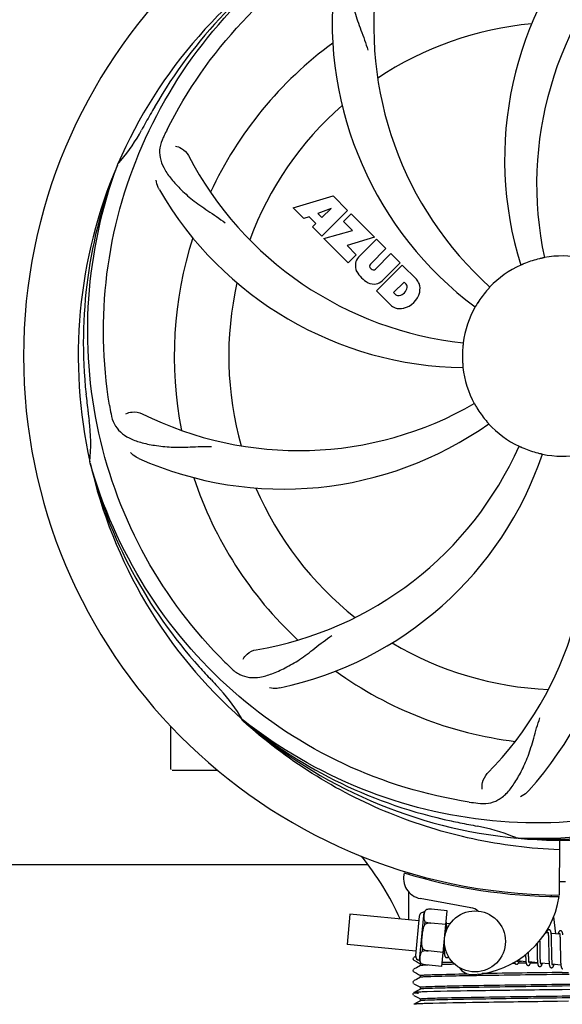
# Model space of a CAD drawing. Units: millimetres. Extents: x 17687 to 24419, y 2673 to 7538.
# Drawn here: x 21876 to 21982, y 4139 to 4333 of the extents above; entities that cross this region are included whole.
import ezdxf

# ---------------------------------------------------------------- set-up
doc = ezdxf.new("R2010")
doc.units = ezdxf.units.MM
doc.layers.add('COTAS', color=7, linetype='Continuous')
doc.styles.add('ARIAL', font='arial.ttf')
doc.dimstyles.new('Diseño_PlanosFabricacion', dxfattribs={"dimtxt": 40, "dimasz": 45, "dimexe": 10, "dimexo": 10, "dimgap": 10, "dimtad": 1, "dimtih": 1, "dimtoh": 1, "dimdec": 0, "dimzin": 1, "dimdsep": 46, "dimtxsty": 'ARIAL', "dimcen": 15, "dimadec": 0, "dimazin": 0, "dimtp": 0.05, "dimtm": 0.05, "dimtfac": 1, "dimtdec": 0, "dimtofl": 0, "dimtmove": 0, "dimatfit": 3, "dimfxl": 0, "dimtolj": 1, "dimarcsym": 0})

# ---------------------------------------------------------------- blocks, each defined once
blk = doc.blocks.new('*D4')
at = {"layer": 'COTAS', "color": 0, "lineweight": -2}
for p, q in [((21333.88, 4932.13), (22443.94, 4932.13)), ((22433.94, 4887.13), (22433.94, 4526.43)), ((22433.94, 4132.43), (22433.94, 4465.59)), ((19041.33, 4087.43), (22443.94, 4087.43))]:
    blk.add_line(p, q, dxfattribs=at)
at = {"layer": 'COTAS', "color": 0}
for points in [[(22426.44, 4887.13), (22441.44, 4887.13), (22433.94, 4932.13)], [(22426.44, 4132.43), (22441.44, 4132.43), (22433.94, 4087.43)]]:
    blk.add_solid(points, dxfattribs=at)
at = {"layer": 'Defpoints', "color": 0}
for p in [(21323.88, 4932.13), (19031.33, 4087.43), (22433.94, 4087.43)]:
    blk.add_point(p, dxfattribs=at)
at = {"layer": 'COTAS', "color": 0, "insert": (22433.94, 4496.01), "char_height": 40, "attachment_point": 5, "style": 'ARIAL'}
blk.add_mtext('\\A1;845 mm', dxfattribs=at)
blk = doc.blocks.new('*D5')
at = {"layer": 'COTAS', "color": 0, "lineweight": -2}
for p, q in [((22192.38, 4474.13), (22192.38, 3975.67)), ((18702.38, 4122.63), (18702.38, 3975.67)), ((18747.38, 3985.67), (22147.38, 3985.67))]:
    blk.add_line(p, q, dxfattribs=at)
at = {"layer": 'COTAS', "color": 0}
for points in [[(18747.38, 3993.17), (18747.38, 3978.17), (18702.38, 3985.67)], [(22147.38, 3993.17), (22147.38, 3978.17), (22192.38, 3985.67)]]:
    blk.add_solid(points, dxfattribs=at)
at = {"layer": 'Defpoints', "color": 0}
for p in [(22192.38, 4484.13), (18702.38, 4132.63), (22192.38, 3985.67)]:
    blk.add_point(p, dxfattribs=at)
at = {"layer": 'COTAS', "color": 0, "insert": (20277.88, 4016.11), "char_height": 40, "attachment_point": 5, "style": 'ARIAL'}
blk.add_mtext('\\A1;3490 mm', dxfattribs=at)

msp = doc.modelspace()

# ---------------------------------------------------------------- linework, layer by layer
for p, q in [((21894.86, 4304.2), (21894.95, 4304.42)), ((21929.45, 4295.81), (21937.27, 4298.17)), ((21937.27, 4298.17), (21940.15, 4295.28)), ((21931.56, 4293.7), (21929.45, 4295.81)), ((21936.9, 4295.67), (21934.27, 4294.67)), ((21940.15, 4295.28), (21935.06, 4290.19)), ((21935.09, 4293.86), (21936.9, 4295.67)), ((21932.56, 4294.01), (21931.56, 4293.7)), ((21933.87, 4292.7), (21932.56, 4294.01)), ((21934.27, 4294.67), (21935.09, 4293.86)), ((21939.35, 4293.06), (21940.86, 4294.57)), ((21940.86, 4294.57), (21945.4, 4290.04)), ((21933.22, 4292.04), (21933.87, 4292.7)), ((21935.06, 4290.19), (21933.22, 4292.04)), ((21935.49, 4289.77), (21941.08, 4291.33)), ((21941.08, 4291.33), (21939.35, 4293.06)), ((21940.27, 4284.98), (21935.49, 4289.77)), ((21945.4, 4290.04), (21940.02, 4288.36)), ((21942.28, 4286.06), (21945.82, 4289.61)), ((21945.82, 4289.61), (21947.67, 4287.77)), ((21940.02, 4288.36), (21941.83, 4286.54)), ((21947.67, 4287.77), (21944.62, 4284.72)), ((21941.83, 4286.54), (21940.27, 4284.98)), ((21945.61, 4283.73), (21948.66, 4286.78)), ((21948.66, 4286.78), (21950.48, 4284.96)), ((21944.64, 4283.89), (21944.78, 4283.75)), ((21945.81, 4279.44), (21950.9, 4284.53)), ((21950.48, 4284.96), (21946.93, 4281.41)), ((21950.9, 4284.53), (21953.66, 4281.77)), ((21951.24, 4281.18), (21949.19, 4279.12)), ((21951.69, 4280.74), (21951.24, 4281.18)), ((21948.57, 4276.68), (21945.81, 4279.44)), ((21949.19, 4279.12), (21949.63, 4278.68)), ((21889.49, 4245.58), (21889.43, 4245.81)), ((21919.52, 4194.91), (21919.32, 4195.09)), ((21919.6, 4195.01), (21919.41, 4195.16)), ((21905.38, 4185.38), (21905.38, 4193.81)), ((21910.38, 4185.13), (21905.63, 4185.13)), ((21914.62, 4185.13), (21910.38, 4185.13)), ((21973.69, 4171.79), (21973.45, 4171.8)), ((21981.83, 4171.42), (21981.76, 4160.63)), ((21850.43, 4166.63), (21943.99, 4166.63)), ((21952.17, 4164.97), (21952.17, 4165.05)), ((21964.35, 4158.13), (21954.42, 4159.94)), ((21980.17, 4160.67), (21980.21, 4160.36)), ((21955.64, 4157.77), (21955.64, 4157.77)), ((21955.64, 4157.77), (21955.64, 4157.77)), ((21959.74, 4157.54), (21956.62, 4157.84)), ((21940.59, 4156.88), (21940.02, 4150.91)), ((21954.15, 4155.57), (21940.59, 4156.88)), ((21954.24, 4156.44), (21953.5, 4148.73)), ((21954.28, 4147.77), (21955.19, 4157.23)), ((21958.69, 4146.6), (21959.74, 4157.54)), ((21980.67, 4156.34), (21981.05, 4152.98)), ((21955.36, 4154.85), (21955.41, 4155.38)), ((21959.48, 4154.81), (21956.49, 4155.1)), ((21956.49, 4155.09), (21956.49, 4155.1)), ((21960.31, 4154.98), (21959.59, 4155.05)), ((21959.64, 4154.29), (21959.63, 4154.46)), ((21959.65, 4154.11), (21959.64, 4154.29)), ((21979.59, 4153.12), (21979.02, 4153.18)), ((21979.64, 4152.5), (21979.65, 4152.36)), ((21979.65, 4152.36), (21979.66, 4152.2)), ((21979.66, 4152.2), (21979.66, 4152.03)), ((21979.66, 4152.03), (21979.67, 4151.85)), ((21979.67, 4151.85), (21979.67, 4151.66)), ((21981.88, 4152.9), (21980.19, 4153.07)), ((21980.25, 4152.31), (21980.24, 4152.48)), ((21980.25, 4152.13), (21980.25, 4152.31)), ((21980.26, 4151.94), (21980.25, 4152.13)), ((21980.27, 4151.74), (21980.26, 4151.94)), ((21981.93, 4152.35), (21981.94, 4152.22)), ((21981.94, 4152.22), (21981.94, 4152.08)), ((21981.94, 4152.08), (21981.95, 4151.94)), ((21981.95, 4151.94), (21981.95, 4151.78)), ((21953.58, 4149.6), (21940.02, 4150.91)), ((21954.85, 4149.55), (21954.9, 4150.08)), ((21959.11, 4150.95), (21959.11, 4150.76)), ((21959.11, 4150.76), (21959.12, 4150.4)), ((21959.12, 4150.4), (21959.13, 4150.18)), ((21959.13, 4150.18), (21959.13, 4149.96)), ((21959.13, 4149.96), (21959.14, 4149.76)), ((21977.4, 4151.05), (21977.41, 4150.51)), ((21977.99, 4151.44), (21977.98, 4151.73)), ((21978, 4150.81), (21977.99, 4151.44)), ((21979.67, 4151.66), (21979.68, 4151.36)), ((21979.68, 4151.36), (21979.69, 4151.03)), ((21979.69, 4151.03), (21979.69, 4150.57)), ((21980.27, 4151.43), (21980.27, 4151.74)), ((21980.28, 4150.98), (21980.27, 4151.43)), ((21980.3, 4149.92), (21980.28, 4150.98)), ((21980.3, 4149.32), (21980.3, 4149.92)), ((21981.95, 4151.78), (21981.96, 4151.61)), ((21981.96, 4151.61), (21981.97, 4151.35)), ((21981.97, 4151.35), (21981.97, 4151.07)), ((21981.97, 4151.07), (21981.98, 4150.77)), ((21981.98, 4150.77), (21981.98, 4150.35)), ((21981.98, 4150.35), (21982, 4148.97)), ((21953.08, 4148.3), (21953.04, 4148.24)), ((21953.24, 4148.41), (21953.17, 4148.37)), ((21953.5, 4148.54), (21953.24, 4148.41)), ((21955.96, 4149.62), (21955.97, 4149.63)), ((21958.95, 4149.33), (21955.97, 4149.62)), ((21959.19, 4149.06), (21958.93, 4149.08)), ((21975.15, 4148.62), (21975.16, 4148.44)), ((21975.16, 4148.44), (21975.17, 4148.27)), ((21975.17, 4148.27), (21975.18, 4148.1)), ((21975.73, 4149.26), (21975.73, 4149.4)), ((21975.74, 4148.96), (21975.73, 4149.26)), ((21975.74, 4148.77), (21975.74, 4148.96)), ((21975.75, 4148.59), (21975.74, 4148.77)), ((21975.76, 4148.42), (21975.75, 4148.59)), ((21975.76, 4148.26), (21975.76, 4148.42)), ((21975.77, 4148.11), (21975.76, 4148.26)), ((21977.42, 4149.5), (21977.43, 4149.05)), ((21977.43, 4149.05), (21977.43, 4148.73)), ((21977.43, 4148.73), (21977.44, 4148.52)), ((21977.44, 4148.52), (21977.45, 4148.32)), ((21977.45, 4148.32), (21977.45, 4148.14)), ((21977.45, 4148.14), (21977.46, 4147.96)), ((21978.02, 4149.32), (21978.01, 4149.74)), ((21978.02, 4149.02), (21978.02, 4149.32)), ((21978.03, 4148.74), (21978.02, 4149.02)), ((21978.04, 4148.48), (21978.03, 4148.74)), ((21978.04, 4148.31), (21978.04, 4148.48)), ((21978.05, 4148.15), (21978.04, 4148.31)), ((21978.05, 4148), (21978.05, 4148.15)), ((21978.06, 4147.86), (21978.05, 4148)), ((21979.71, 4149.31), (21979.72, 4148.82)), ((21979.72, 4148.82), (21979.72, 4148.46)), ((21979.72, 4148.46), (21979.73, 4148.23)), ((21979.73, 4148.23), (21979.74, 4148.01)), ((21979.74, 4148.01), (21979.75, 4147.81)), ((21980.31, 4148.98), (21980.3, 4149.32)), ((21980.31, 4148.65), (21980.31, 4148.98)), ((21980.32, 4148.44), (21980.31, 4148.65)), ((21980.33, 4148.24), (21980.32, 4148.44)), ((21980.33, 4148.06), (21980.33, 4148.24)), ((21980.34, 4147.88), (21980.33, 4148.06)), ((21982, 4148.97), (21982.01, 4148.52)), ((21982.01, 4148.52), (21982.01, 4148.2)), ((21982.01, 4148.2), (21982.02, 4148)), ((21982.02, 4148), (21982.03, 4147.8)), ((21953.08, 4145.99), (21953.04, 4145.93)), ((21953.17, 4147.8), (21953.68, 4147.54)), ((21953.24, 4146.1), (21953.17, 4146.06)), ((21953.68, 4146.32), (21953.24, 4146.1)), ((21953.68, 4147.54), (21954.11, 4147.31)), ((21954.49, 4146.75), (21953.68, 4146.32)), ((21954.11, 4147.31), (21954.49, 4147.12)), ((21954.48, 4146.74), (21954.48, 4147.13)), ((21954.6, 4147.16), (21954.6, 4147.16)), ((21954.62, 4147.16), (21954.62, 4147.16)), ((21954.62, 4147.16), (21954.62, 4147.16)), ((21958.69, 4146.6), (21955.56, 4146.9)), ((21972.76, 4147.18), (21972.54, 4147.18)), ((21973.06, 4147.19), (21972.76, 4147.18)), ((21975.22, 4147.52), (21973.54, 4147.68)), ((21975.26, 4147.22), (21973.7, 4147.2)), ((21973.87, 4147.59), (21974.36, 4147.6)), ((21977.51, 4147.3), (21975.83, 4147.46)), ((21977.51, 4147.25), (21976.12, 4147.23)), ((21979.8, 4147.08), (21978.12, 4147.24)), ((21980.35, 4147.72), (21980.34, 4147.88)), ((21980.35, 4147.64), (21980.35, 4147.72)), ((21982.09, 4146.85), (21980.41, 4147.02)), ((21982.03, 4147.8), (21982.03, 4147.62)), ((21982.03, 4147.62), (21982.04, 4147.45)), ((21953.17, 4145.49), (21953.68, 4145.23)), ((21953.68, 4145.23), (21954.11, 4145.01)), ((21954.49, 4144.44), (21953.68, 4144.02)), ((21954.11, 4145.01), (21954.49, 4144.81)), ((21954.48, 4144.43), (21954.48, 4144.82)), ((21982.38, 4145.4), (21983.57, 4145.41)), ((21983.75, 4145.02), (21982.38, 4145)), ((21953.09, 4143.69), (21953.04, 4143.63)), ((21953.24, 4143.79), (21953.17, 4143.75)), ((21953.17, 4143.19), (21953.68, 4142.92)), ((21953.68, 4144.02), (21953.24, 4143.79)), ((21953.68, 4142.92), (21954.11, 4142.7)), ((21954.49, 4142.13), (21953.68, 4141.71)), ((21954.11, 4142.7), (21954.49, 4142.5)), ((21954.48, 4142.12), (21954.48, 4142.51)), ((21982.38, 4143.09), (21985.09, 4143.12)), ((21985.49, 4142.74), (21982.38, 4142.7)), ((21953.07, 4141.36), (21953.03, 4141.29)), ((21953.03, 4141.03), (21953.07, 4140.96)), ((21953.11, 4141.4), (21953.07, 4141.36)), ((21953.24, 4141.48), (21953.17, 4141.44)), ((21953.17, 4140.88), (21953.68, 4140.61)), ((21953.68, 4141.71), (21953.24, 4141.48)), ((21953.68, 4140.61), (21954.11, 4140.39)), ((21954.11, 4140.39), (21954.49, 4140.19)), ((21954.48, 4139.81), (21954.48, 4140.2)), ((21982.36, 4142.01), (21981.74, 4142)), ((21986.38, 4142.06), (21982.36, 4142.01)), ((21953.24, 4139.17), (21953.17, 4139.13)), ((21953.68, 4139.4), (21953.24, 4139.17)), ((21954.49, 4139.82), (21953.68, 4139.4)), ((21983.6, 4139.72), (21981.42, 4139.69))]:
    msp.add_line(p, q)
for points in [[(21959.59, 4155.02), (21959.59, 4155.07), (21959.58, 4155.13), (21959.57, 4155.18), (21959.57, 4155.22), (21959.56, 4155.27), (21959.55, 4155.31), (21959.54, 4155.35), (21959.54, 4155.38)], [(21959.63, 4154.46), (21959.63, 4154.54), (21959.63, 4154.62), (21959.62, 4154.69), (21959.62, 4154.76), (21959.61, 4154.83), (21959.6, 4154.9), (21959.6, 4154.96), (21959.59, 4155.02)], [(21959.66, 4153.82), (21959.66, 4153.92), (21959.65, 4154.11)], [(21979.78, 4153.81), (21979.76, 4153.81), (21979.71, 4153.81), (21979.66, 4153.8), (21979.6, 4153.78), (21979.56, 4153.75), (21979.52, 4153.73), (21979.49, 4153.7), (21979.46, 4153.67), (21979.44, 4153.64), (21979.42, 4153.61), (21979.4, 4153.58), (21979.38, 4153.54), (21979.36, 4153.51), (21979.34, 4153.47), (21979.33, 4153.43), (21979.31, 4153.39), (21979.29, 4153.34), (21979.27, 4153.29), (21979.26, 4153.24), (21979.24, 4153.18), (21979.23, 4153.16)], [(21980.2, 4153.03), (21980.19, 4153.08), (21980.18, 4153.14), (21980.18, 4153.19), (21980.17, 4153.24), (21980.16, 4153.28), (21980.15, 4153.33), (21980.15, 4153.37), (21980.14, 4153.41), (21980.13, 4153.44), (21980.12, 4153.48), (21980.11, 4153.51), (21980.1, 4153.54), (21980.08, 4153.57), (21980.07, 4153.61), (21980.05, 4153.64), (21980.02, 4153.67), (21979.99, 4153.71), (21979.95, 4153.74), (21979.91, 4153.77), (21979.86, 4153.79), (21979.81, 4153.8), (21979.78, 4153.81)], [(21979.54, 4153.31), (21979.54, 4153.32), (21979.54, 4153.32), (21979.54, 4153.32), (21979.54, 4153.31), (21979.55, 4153.3), (21979.55, 4153.29), (21979.56, 4153.27), (21979.56, 4153.25), (21979.57, 4153.23), (21979.57, 4153.2), (21979.58, 4153.17), (21979.58, 4153.14)], [(21979.58, 4153.14), (21979.59, 4153.1), (21979.59, 4153.06), (21979.6, 4153.02), (21979.61, 4152.98), (21979.61, 4152.93), (21979.62, 4152.87), (21979.62, 4152.82), (21979.62, 4152.76), (21979.63, 4152.7), (21979.63, 4152.64), (21979.64, 4152.57), (21979.64, 4152.5)], [(21980.24, 4152.48), (21980.23, 4152.55), (21980.23, 4152.63), (21980.23, 4152.7), (21980.22, 4152.78), (21980.21, 4152.84), (21980.21, 4152.91), (21980.2, 4152.97), (21980.2, 4153.03)], [(21982.07, 4153.59), (21982.05, 4153.59), (21982, 4153.59), (21981.95, 4153.58), (21981.9, 4153.56), (21981.86, 4153.54), (21981.82, 4153.51), (21981.79, 4153.49), (21981.76, 4153.46), (21981.74, 4153.43), (21981.72, 4153.41), (21981.7, 4153.38), (21981.68, 4153.35), (21981.67, 4153.32), (21981.65, 4153.29), (21981.64, 4153.25), (21981.62, 4153.22), (21981.6, 4153.18), (21981.59, 4153.13), (21981.57, 4153.09), (21981.55, 4153.04), (21981.54, 4152.99), (21981.52, 4152.94)], [(21981.83, 4153.1), (21981.83, 4153.1), (21981.83, 4153.1), (21981.83, 4153.09), (21981.84, 4153.09), (21981.84, 4153.08), (21981.84, 4153.06), (21981.85, 4153.05), (21981.85, 4153.03), (21981.86, 4153.01), (21981.86, 4152.98), (21981.87, 4152.96), (21981.87, 4152.93)], [(21981.87, 4152.93), (21981.88, 4152.89), (21981.88, 4152.86), (21981.89, 4152.82), (21981.89, 4152.78), (21981.9, 4152.73), (21981.9, 4152.69), (21981.91, 4152.64), (21981.91, 4152.58), (21981.92, 4152.53), (21981.92, 4152.47), (21981.92, 4152.41), (21981.93, 4152.35)], [(21982.49, 4152.82), (21982.48, 4152.88), (21982.47, 4152.93), (21982.47, 4152.98), (21982.46, 4153.03), (21982.45, 4153.07), (21982.44, 4153.11), (21982.43, 4153.15), (21982.43, 4153.19), (21982.42, 4153.23), (21982.41, 4153.26), (21982.4, 4153.29), (21982.38, 4153.32), (21982.37, 4153.36), (21982.35, 4153.39), (21982.33, 4153.42), (21982.31, 4153.45), (21982.28, 4153.49), (21982.24, 4153.52), (21982.2, 4153.55), (21982.15, 4153.57), (21982.09, 4153.58), (21982.07, 4153.59)], [(21977.41, 4150.51), (21977.41, 4150.29), (21977.42, 4149.5)], [(21978.01, 4149.74), (21978, 4150.32), (21978, 4150.81)], [(21979.69, 4150.57), (21979.7, 4150.07), (21979.71, 4149.31)], [(21953.04, 4148.24), (21953.01, 4148.16), (21953, 4148.07), (21953.02, 4147.99), (21953.06, 4147.91), (21953.1, 4147.85)], [(21959.14, 4149.76), (21959.15, 4149.67), (21959.15, 4149.58), (21959.16, 4149.49), (21959.16, 4149.41), (21959.17, 4149.34), (21959.17, 4149.26), (21959.18, 4149.19), (21959.19, 4149.13), (21959.19, 4149.07)], [(21959.19, 4149.07), (21959.2, 4149.01), (21959.21, 4148.95), (21959.22, 4148.9), (21959.22, 4148.85), (21959.23, 4148.81), (21959.24, 4148.76), (21959.25, 4148.72), (21959.26, 4148.68), (21959.27, 4148.65), (21959.28, 4148.61), (21959.29, 4148.58), (21959.31, 4148.55), (21959.33, 4148.51), (21959.35, 4148.48), (21959.37, 4148.45), (21959.4, 4148.41), (21959.44, 4148.38), (21959.49, 4148.35), (21959.54, 4148.33), (21959.59, 4148.32), (21959.61, 4148.32)], [(21959.61, 4148.32), (21959.63, 4148.31), (21959.68, 4148.32), (21959.73, 4148.33), (21959.78, 4148.35), (21959.83, 4148.37), (21959.86, 4148.4), (21959.9, 4148.42), (21959.92, 4148.45), (21959.95, 4148.49), (21959.97, 4148.52), (21959.98, 4148.53)], [(21975.15, 4148.9), (21975.15, 4148.81), (21975.15, 4148.62)], [(21975.18, 4148.1), (21975.18, 4148.03), (21975.18, 4147.95), (21975.19, 4147.88), (21975.19, 4147.81), (21975.2, 4147.75), (21975.2, 4147.68), (21975.21, 4147.62), (21975.22, 4147.57)], [(21975.83, 4147.46), (21975.82, 4147.49), (21975.82, 4147.54), (21975.81, 4147.58), (21975.81, 4147.63), (21975.8, 4147.68), (21975.8, 4147.73), (21975.79, 4147.79), (21975.79, 4147.84), (21975.78, 4147.91), (21975.78, 4147.97), (21975.77, 4148.04), (21975.77, 4148.11)], [(21977.46, 4147.96), (21977.47, 4147.87), (21977.47, 4147.79), (21977.47, 4147.71), (21977.48, 4147.63), (21977.49, 4147.56), (21977.49, 4147.49), (21977.5, 4147.42), (21977.5, 4147.36), (21977.51, 4147.3)], [(21972.98, 4147.42), (21972.99, 4147.39), (21973, 4147.36), (21973.01, 4147.32), (21973.02, 4147.29), (21973.03, 4147.26), (21973.04, 4147.23), (21973.06, 4147.19), (21973.08, 4147.16), (21973.11, 4147.13), (21973.14, 4147.09), (21973.17, 4147.06), (21973.22, 4147.03), (21973.27, 4147.01), (21973.32, 4147), (21973.35, 4146.99)], [(21973.35, 4146.99), (21973.38, 4146.99), (21973.43, 4147), (21973.48, 4147.01), (21973.54, 4147.03), (21973.58, 4147.06), (21973.61, 4147.09), (21973.64, 4147.11), (21973.67, 4147.14), (21973.69, 4147.17), (21973.71, 4147.2), (21973.73, 4147.23), (21973.75, 4147.26), (21973.76, 4147.29), (21973.78, 4147.33), (21973.79, 4147.36), (21973.81, 4147.4), (21973.83, 4147.44), (21973.84, 4147.49), (21973.86, 4147.53), (21973.87, 4147.58), (21973.89, 4147.63), (21973.89, 4147.64)], [(21973.54, 4147.65), (21973.54, 4147.69), (21973.53, 4147.73), (21973.53, 4147.76)], [(21973.58, 4147.49), (21973.58, 4147.49), (21973.58, 4147.48), (21973.58, 4147.48), (21973.58, 4147.49), (21973.58, 4147.5), (21973.57, 4147.51), (21973.57, 4147.53), (21973.56, 4147.54), (21973.56, 4147.57), (21973.55, 4147.59), (21973.55, 4147.62), (21973.54, 4147.65)], [(21975.22, 4147.57), (21975.22, 4147.51), (21975.23, 4147.46), (21975.23, 4147.41), (21975.24, 4147.36), (21975.25, 4147.32), (21975.26, 4147.27), (21975.26, 4147.23), (21975.27, 4147.19), (21975.28, 4147.16), (21975.29, 4147.12), (21975.3, 4147.09), (21975.31, 4147.06), (21975.32, 4147.03), (21975.34, 4147), (21975.35, 4146.97), (21975.37, 4146.93), (21975.4, 4146.9), (21975.43, 4146.87), (21975.47, 4146.84), (21975.52, 4146.81), (21975.57, 4146.79), (21975.62, 4146.78), (21975.64, 4146.77)], [(21975.63, 4146.77), (21975.67, 4146.77), (21975.72, 4146.78), (21975.77, 4146.79), (21975.83, 4146.81), (21975.87, 4146.84), (21975.9, 4146.86), (21975.93, 4146.89), (21975.96, 4146.92), (21975.98, 4146.95), (21976, 4146.98), (21976.02, 4147.01), (21976.03, 4147.04), (21976.05, 4147.07), (21976.07, 4147.11), (21976.08, 4147.14), (21976.1, 4147.18), (21976.12, 4147.23), (21976.13, 4147.27), (21976.15, 4147.32), (21976.17, 4147.37), (21976.18, 4147.42)], [(21975.87, 4147.27), (21975.87, 4147.27), (21975.87, 4147.27), (21975.86, 4147.29), (21975.86, 4147.3), (21975.86, 4147.32), (21975.85, 4147.34), (21975.84, 4147.36), (21975.84, 4147.39), (21975.83, 4147.42), (21975.83, 4147.46)], [(21977.51, 4147.3), (21977.52, 4147.24), (21977.52, 4147.19), (21977.53, 4147.14), (21977.54, 4147.09), (21977.55, 4147.04), (21977.56, 4147), (21977.56, 4146.96), (21977.57, 4146.92), (21977.58, 4146.89), (21977.6, 4146.85), (21977.61, 4146.82), (21977.62, 4146.79), (21977.64, 4146.75), (21977.66, 4146.72), (21977.69, 4146.69), (21977.72, 4146.65), (21977.76, 4146.62), (21977.8, 4146.59), (21977.85, 4146.57), (21977.91, 4146.55), (21977.93, 4146.55)], [(21977.92, 4146.55), (21977.95, 4146.55), (21978.01, 4146.56), (21978.06, 4146.57), (21978.11, 4146.59), (21978.15, 4146.61), (21978.19, 4146.64), (21978.22, 4146.67), (21978.24, 4146.7), (21978.27, 4146.72), (21978.29, 4146.75), (21978.3, 4146.78), (21978.32, 4146.81), (21978.34, 4146.84), (21978.35, 4146.88), (21978.37, 4146.91), (21978.38, 4146.95), (21978.4, 4146.99), (21978.42, 4147.03), (21978.43, 4147.08), (21978.45, 4147.12), (21978.46, 4147.17), (21978.47, 4147.2)], [(21978.12, 4147.21), (21978.12, 4147.24), (21978.11, 4147.28), (21978.11, 4147.32), (21978.1, 4147.36), (21978.1, 4147.41), (21978.09, 4147.46), (21978.09, 4147.51), (21978.08, 4147.56), (21978.08, 4147.62), (21978.07, 4147.67), (21978.07, 4147.74), (21978.06, 4147.8), (21978.06, 4147.86)], [(21978.16, 4147.05), (21978.16, 4147.05), (21978.16, 4147.04), (21978.16, 4147.04), (21978.16, 4147.05), (21978.16, 4147.06), (21978.15, 4147.07), (21978.15, 4147.08), (21978.14, 4147.1), (21978.14, 4147.12), (21978.13, 4147.15), (21978.13, 4147.18), (21978.12, 4147.21)], [(21979.75, 4147.81), (21979.75, 4147.71), (21979.76, 4147.62), (21979.76, 4147.53), (21979.77, 4147.44), (21979.77, 4147.36), (21979.78, 4147.28), (21979.79, 4147.21), (21979.79, 4147.14)], [(21979.79, 4147.14), (21979.8, 4147.07), (21979.81, 4147.01), (21979.82, 4146.95), (21979.82, 4146.89), (21979.83, 4146.84), (21979.84, 4146.8), (21979.85, 4146.75), (21979.86, 4146.71), (21979.87, 4146.67), (21979.89, 4146.63), (21979.9, 4146.6), (21979.91, 4146.56), (21979.93, 4146.53), (21979.95, 4146.49), (21979.98, 4146.46), (21980.02, 4146.42), (21980.06, 4146.39), (21980.1, 4146.36), (21980.16, 4146.34), (21980.2, 4146.33), (21980.21, 4146.33)], [(21980.21, 4146.33), (21980.24, 4146.33), (21980.29, 4146.33), (21980.34, 4146.34), (21980.39, 4146.36), (21980.44, 4146.39), (21980.47, 4146.41), (21980.5, 4146.44), (21980.53, 4146.47), (21980.55, 4146.5), (21980.57, 4146.53), (21980.59, 4146.56), (21980.61, 4146.59), (21980.63, 4146.62), (21980.64, 4146.66), (21980.66, 4146.69), (21980.68, 4146.73), (21980.69, 4146.77), (21980.71, 4146.82), (21980.72, 4146.86), (21980.74, 4146.91), (21980.76, 4146.97), (21980.76, 4146.98)], [(21980.41, 4146.98), (21980.41, 4147.02), (21980.4, 4147.06), (21980.4, 4147.1), (21980.39, 4147.15), (21980.38, 4147.2), (21980.38, 4147.25), (21980.37, 4147.31), (21980.37, 4147.37), (21980.36, 4147.43), (21980.36, 4147.5), (21980.35, 4147.57), (21980.35, 4147.64)], [(21980.45, 4146.83), (21980.45, 4146.83), (21980.45, 4146.84), (21980.44, 4146.85), (21980.44, 4146.87), (21980.43, 4146.89), (21980.42, 4146.92), (21980.42, 4146.95), (21980.41, 4146.98)], [(21982.04, 4147.45), (21982.05, 4147.37), (21982.05, 4147.29), (21982.06, 4147.21), (21982.06, 4147.14), (21982.07, 4147.08), (21982.07, 4147.01), (21982.08, 4146.95), (21982.08, 4146.89)], [(21982.08, 4146.89), (21982.09, 4146.84), (21982.1, 4146.78), (21982.1, 4146.73), (21982.11, 4146.69), (21982.12, 4146.64), (21982.13, 4146.6), (21982.13, 4146.56), (21982.14, 4146.52), (21982.15, 4146.49), (21982.16, 4146.45), (21982.17, 4146.42), (21982.18, 4146.39), (21982.2, 4146.36), (21982.21, 4146.33), (21982.23, 4146.3), (21982.25, 4146.27), (21982.27, 4146.23), (21982.3, 4146.2), (21982.34, 4146.17), (21982.39, 4146.14), (21982.44, 4146.13), (21982.49, 4146.11), (21982.5, 4146.11)], [(21953.04, 4145.93), (21953.01, 4145.85), (21953, 4145.76), (21953.02, 4145.68), (21953.06, 4145.6), (21953.1, 4145.54)], [(21953.04, 4143.63), (21953.01, 4143.55), (21953, 4143.46), (21953.01, 4143.38), (21953.05, 4143.29), (21953.1, 4143.24)], [(21953.03, 4141.29), (21953, 4141.2), (21953, 4141.11), (21953.03, 4141.03)]]:
    msp.add_lwpolyline(points)
msp.add_circle((21965.19, 4151.5), 6)
for centre, radius, start, end in [((21982.38, 4266.63), 106, 90.3322, 269.6678), ((22041.03, 4305.3), 70, 138.0568, 197.2752), ((21982.38, 4266.63), 95.24, 120.766, 156.6079), ((21984.17, 4268.5), 94.59, 122.28, 150.0931), ((22046.33, 4300.35), 69, 135.4683, 192.0184), ((22014.29, 4331.49), 69, 171.4682, 228.0184), ((22007.1, 4332.39), 70, 174.0566, 233.2752), ((21982.38, 4266.63), 65.62, 95.3057, 123.6102), ((21982.38, 4266.63), 76.34, 126.2607, 155.0406), ((22206.61, 4140.76), 351.09, 150.1224, 150.6945), ((21982.38, 4266.63), 65.62, 131.3057, 159.6102), ((21982.38, 4266.63), 93.95, 150.6963, 151.7582), ((21869.17, 4327.43), 34.55, 319.7531, 331.7572), ((22041.4, 4242.59), 152.99, 153.3735, 153.8646), ((22043.35, 4241.62), 155.17, 153.862, 154.0194), ((21870, 4326.76), 33.48, 318.1995, 319.7196), ((21970.07, 4337.87), 69, 207.4682, 264.0184), ((21982.38, 4266.63), 95.24, 156.766, 192.6081), ((21982.73, 4269.2), 94.59, 158.28, 186.0931), ((21963.72, 4334.36), 70, 210.0575, 269.2752), ((21982.38, 4266.63), 76.34, 162.2607, 191.0406), ((21944.14, 4284.39), 2.5, 137.9889, 168.5333), ((21982.38, 4266.63), 19.65, 103.2896, 111.7124), ((21982.38, 4266.63), 19.69, 78.5901, 100.3664), ((21944.67, 4284.51), 3.01, 172.9278, 203.9507), ((21945.07, 4284.31), 0.602, 137.5648, 225), ((21945.2, 4284.18), 0.602, 225, 312.4352), ((21982.38, 4266.63), 19.69, 114.5901, 136.3664), ((21946.93, 4286.07), 5.73, 208.9515, 241.0485), ((21950.75, 4279.31), 3.81, 24.2948, 40.2128), ((21982.38, 4266.63), 65.62, 167.3057, 195.6102), ((21945.38, 4283.8), 3.01, 246.0477, 277.0726), ((21945.25, 4283.27), 2.5, 281.4667, 312.0111), ((21949.91, 4280.46), 1.96, 281.1957, 350.147), ((21951.07, 4280.26), 0.778, 350.147, 38.0547), ((21951.12, 4279.86), 3.27, 348.0248, 18.305), ((21950.11, 4279.29), 0.778, 231.9453, 283.2407), ((21950.01, 4280.33), 4.46, 285.0002, 344.9998), ((21982.38, 4266.63), 19.65, 139.2896, 147.7124), ((21950.96, 4279.46), 3.66, 229.3209, 245.8629), ((21950.49, 4279.22), 3.27, 251.695, 281.9752), ((21982.38, 4266.63), 19.69, 150.5901, 172.3664), ((21982.38, 4266.63), 19.65, 175.2896, 183.7124), ((21982.38, 4266.63), 19.69, 186.5901, 208.3664), ((22237.76, 4296.6), 351.09, 186.1224, 186.6945), ((22046.01, 4282.17), 154.77, 189.3764, 190.0196), ((21930.55, 4317.03), 69, 243.4682, 300.0184), ((21982.38, 4266.63), 19.65, 211.2896, 219.7124), ((21982.38, 4266.63), 93.95, 186.6963, 187.7582), ((21855.14, 4249.29), 34.47, 354.2573, 7.7673), ((21927.47, 4310.46), 70, 246.0566, 305.2752), ((21982.38, 4266.63), 19.69, 222.5901, 244.3664), ((21910.82, 4276.94), 69, 279.4683, 336.0184), ((21923.72, 4227.95), 70, 318.0566, 17.2752), ((21912.19, 4269.82), 70, 282.0566, 341.2752), ((21918.43, 4232.91), 69, 315.4682, 12.0184), ((21982.38, 4266.63), 19.65, 247.2896, 255.7124), ((21982.38, 4266.63), 19.69, 258.5901, 280.3664), ((21982.38, 4266.63), 95.24, 192.766, 228.6079), ((21981.15, 4268.91), 94.59, 194.28, 222.0932), ((21982.38, 4266.63), 76.34, 198.2607, 227.0406), ((21982.38, 4266.63), 65.62, 203.3057, 231.6102), ((21982.38, 4266.63), 65.62, 239.3057, 267.6102), ((22024.74, 4316.61), 154.79, 225.3764, 226.0196), ((22171.38, 4441), 351.1, 222.1224, 222.6945), ((21982.38, 4266.63), 76.34, 234.2607, 263.0406), ((21982.38, 4266.63), 93.95, 222.6963, 223.7582), ((21889.57, 4177.75), 34.55, 31.7531, 43.7572), ((21890.46, 4178.33), 33.48, 30.1995, 31.7196), ((21980.04, 4267.76), 94.59, 230.28, 258.0932), ((21982.38, 4266.63), 95.24, 228.766, 264.6079), ((21905.63, 4185.38), 0.25, 180, 195), ((21982.38, 4266.63), 95.24, 264.766, 300.6079), ((21987.26, 4331.96), 154.79, 261.3764, 262.0196), ((21979.83, 4266.17), 94.59, 266.28, 294.0932), ((22032.79, 4518.79), 351.1, 258.1224, 258.6945), ((21982.38, 4266.63), 93.95, 258.6963, 259.7582), ((21959.53, 4140.17), 34.55, 67.7531, 79.7572), ((21959.92, 4141.17), 33.48, 66.1995, 67.7196), ((21896.24, 4131.02), 59.7, 24.6556, 38.6333), ((21955.14, 4163.88), 4, 164.074, 259.6678), ((21982.38, 4266.63), 106.3, 252.9959, 269.6678), ((21982.38, 4266.63), 103.32, 269.6663, 270.3337), ((21982.38, 4266.63), 103.35, 269.666, 270.334), ((21963.87, 4163.05), 18.1, 272.923, 351.3426), ((21956.2, 4156.86), 1.07, 121.5208, 159.7276), ((21956.36, 4154.69), 3.17, 92.2989, 93.5411), ((21956.37, 4154.65), 3.21, 91.7293, 92.3005), ((21956.37, 4154.6), 3.25, 89.8325, 91.7252), ((21956.37, 4154.57), 3.28, 89.6082, 89.834), ((21956.37, 4154.55), 3.31, 87.6598, 89.6062), ((21956.37, 4154.52), 3.33, 87.5185, 87.6617), ((21956.37, 4154.51), 3.34, 85.6916, 87.5179), ((21963.72, 4154.69), 3.5, 52.3931, 79.6678), ((21955.11, 4156.36), 0.875, 84.5, 174.5), ((21954.37, 4148.65), 0.875, 174.5, 264.5), ((21955.34, 4147.95), 1.07, 189.2724, 227.4792), ((21958.75, 4078.59), 68.33, 92.3157, 92.5027), ((21972.82, 3569.15), 577.97, 91.15127, 91.39951), ((21970.9, 3654.25), 493.23, 91.1722, 91.4123), ((21964.64, 4147.97), 3, 213.0403, 272.923), ((22071.58, -2766.42), 6912, 90.739482, 90.877232), ((22042.94, -744.59), 4890.36, 90.70961, 90.89435)]:
    msp.add_arc(centre, radius, start, end)
for start_param, end_param in [(1.458791, 1.459358), (1.467439, 1.480057)]:
    msp.add_ellipse((21982.38, 4116.38), major_axis=(0, 434.74), ratio=0.069927, start_param=start_param, end_param=end_param)
for points, knots in [([(21904.63, 4311.16), (21908.48, 4318.83), (21918.55, 4333.26), (21939.25, 4349.8), (21964.11, 4359.98), (21982.11, 4361.82), (21991.07, 4361.47)], [0, 0, 0, 0, 0.244703, 0.492965, 0.744714, 1, 1, 1, 1]), ([(21893.3, 4256.95), (21891.91, 4265.43), (21891.57, 4283.02), (21898.6, 4308.56), (21912.73, 4331.42), (21926.21, 4343.48), (21933.66, 4348.46)], [0, 0, 0, 0, 0.244703, 0.492965, 0.744714, 1, 1, 1, 1]), ([(21944.11, 4347.54), (21943.5, 4347.22), (21942.37, 4346.43), (21941.19, 4344.71), (21940.62, 4342.61), (21940.55, 4340.16), (21940.87, 4337.33), (21941.41, 4334.74), (21942.1, 4332.5), (21943.02, 4330.04), (21943.73, 4328.13), (21944.11, 4326.79)], [0, 0, 0, 0, 0.092726, 0.179136, 0.271447, 0.378126, 0.503857, 0.649623, 0.72972, 0.8147, 1, 1, 1, 1]), ([(21903.86, 4309.6), (21903.55, 4308.97), (21903.1, 4307.67), (21903.16, 4305.59), (21903.93, 4303.56), (21905.31, 4301.53), (21907.23, 4299.43), (21909.19, 4297.65), (21911.07, 4296.26), (21913.26, 4294.8), (21914.95, 4293.67), (21916.05, 4292.82)], [0, 0, 0, 0, 0.092746, 0.179175, 0.271496, 0.378176, 0.503905, 0.649663, 0.729754, 0.814724, 1, 1, 1, 1]), ([(21906.26, 4307.92), (21906.68, 4307.86), (21907.7, 4307.42), (21908.54, 4306.63), (21908.85, 4306.04)], [0, 0, 0, 0, 0.388597, 1, 1, 1, 1]), ([(21916, 4206.44), (21909.89, 4212.48), (21899.28, 4226.51), (21889.95, 4251.31), (21887.95, 4278.11), (21891.76, 4295.79), (21894.86, 4304.2)], [0, 0, 0, 0, 0.244703, 0.492965, 0.744714, 1, 1, 1, 1]), ([(21903.13, 4299.31), (21903.04, 4299.47), (21902.73, 4300.07), (21902.55, 4300.74), (21902.5, 4301.24)], [0, 0, 0, 0, 0.271928, 1, 1, 1, 1]), ([(21978.84, 4285.98), (21978.84, 4285.97), (21978.8, 4285.97), (21978.76, 4285.95), (21978.66, 4285.94), (21978.55, 4285.91), (21978.4, 4285.88), (21978.17, 4285.83), (21977.99, 4285.79), (21977.86, 4285.76)], [0, 0, 0, 0, 0.01912, 0.07512, 0.166634, 0.29019, 0.441474, 0.614873, 1, 1, 1, 1]), ([(21975.11, 4284.89), (21974.99, 4284.84), (21974.82, 4284.77), (21974.6, 4284.68), (21974.46, 4284.62), (21974.35, 4284.58), (21974.27, 4284.54), (21974.23, 4284.53), (21974.19, 4284.51), (21974.19, 4284.51)], [0, 0, 0, 0, 0.384578, 0.558798, 0.710455, 0.834291, 0.925436, 0.981124, 1, 1, 1, 1]), ([(21968.14, 4280.2), (21968.14, 4280.2), (21968.11, 4280.17), (21968.09, 4280.14), (21968.02, 4280.07), (21967.94, 4279.98), (21967.84, 4279.86), (21967.69, 4279.69), (21967.56, 4279.54), (21967.48, 4279.45)], [0, 0, 0, 0, 0.01912, 0.07512, 0.166634, 0.29019, 0.441474, 0.614873, 1, 1, 1, 1]), ([(21965.76, 4277.13), (21965.69, 4277.02), (21965.6, 4276.86), (21965.47, 4276.66), (21965.4, 4276.53), (21965.33, 4276.44), (21965.29, 4276.35), (21965.26, 4276.32), (21965.24, 4276.28), (21965.24, 4276.29)], [0, 0, 0, 0, 0.384577, 0.558796, 0.710453, 0.834288, 0.925434, 0.981123, 1, 1, 1, 1]), ([(21962.88, 4269.24), (21962.89, 4269.24), (21962.87, 4269.2), (21962.88, 4269.16), (21962.87, 4269.06), (21962.86, 4268.94), (21962.84, 4268.79), (21962.82, 4268.56), (21962.8, 4268.37), (21962.79, 4268.24)], [0, 0, 0, 0, 0.01912, 0.07512, 0.166634, 0.29019, 0.441474, 0.614873, 1, 1, 1, 1]), ([(21962.76, 4265.36), (21962.77, 4265.23), (21962.79, 4265.04), (21962.8, 4264.81), (21962.82, 4264.66), (21962.82, 4264.54), (21962.84, 4264.45), (21962.83, 4264.41), (21962.84, 4264.37), (21962.84, 4264.37)], [0, 0, 0, 0, 0.384532, 0.558715, 0.710378, 0.834237, 0.925396, 0.98111, 1, 1, 1, 1]), ([(21965.07, 4257.28), (21965.07, 4257.29), (21965.09, 4257.25), (21965.12, 4257.22), (21965.16, 4257.13), (21965.22, 4257.03), (21965.3, 4256.89), (21965.42, 4256.69), (21965.51, 4256.53), (21965.58, 4256.42)], [0, 0, 0, 0, 0.01912, 0.07512, 0.166634, 0.29019, 0.441474, 0.614873, 1, 1, 1, 1]), ([(21893.6, 4255.24), (21893.72, 4254.55), (21894.12, 4253.24), (21895.39, 4251.59), (21897.21, 4250.39), (21899.52, 4249.57), (21902.31, 4249), (21904.94, 4248.71), (21907.28, 4248.68), (21909.91, 4248.79), (21911.94, 4248.87), (21913.33, 4248.83)], [0, 0, 0, 0, 0.092735, 0.179154, 0.271471, 0.37815, 0.503879, 0.649641, 0.729735, 0.814711, 1, 1, 1, 1]), ([(21896.53, 4255.29), (21896.9, 4255.49), (21897.99, 4255.74), (21899.13, 4255.59), (21899.73, 4255.29)], [0, 0, 0, 0, 0.388616, 1, 1, 1, 1]), ([(21967.26, 4254.07), (21967.34, 4253.97), (21967.46, 4253.83), (21967.61, 4253.65), (21967.71, 4253.54), (21967.78, 4253.45), (21967.85, 4253.38), (21967.87, 4253.34), (21967.9, 4253.32), (21967.9, 4253.31)], [0, 0, 0, 0, 0.384577, 0.558797, 0.710453, 0.834289, 0.925434, 0.981123, 1, 1, 1, 1]), ([(21973.87, 4248.89), (21973.87, 4248.9), (21973.9, 4248.87), (21973.94, 4248.87), (21974.03, 4248.82), (21974.14, 4248.78), (21974.28, 4248.71), (21974.5, 4248.62), (21974.67, 4248.55), (21974.79, 4248.5)], [0, 0, 0, 0, 0.01912, 0.07512, 0.166634, 0.29019, 0.441474, 0.614873, 1, 1, 1, 1]), ([(21899.06, 4246.49), (21898.89, 4246.56), (21898.29, 4246.87), (21897.74, 4247.31), (21897.41, 4247.68)], [0, 0, 0, 0, 0.271836, 1, 1, 1, 1]), ([(21977.53, 4247.58), (21977.65, 4247.55), (21977.83, 4247.51), (21978.06, 4247.45), (21978.2, 4247.42), (21978.32, 4247.39), (21978.41, 4247.37), (21978.45, 4247.35), (21978.49, 4247.35), (21978.49, 4247.34)], [0, 0, 0, 0, 0.384579, 0.5588, 0.710458, 0.834294, 0.925438, 0.981125, 1, 1, 1, 1]), ([(21964.06, 4178.92), (21955.56, 4180.22), (21938.73, 4185.33), (21916.61, 4199.91), (21899.24, 4220.41), (21891.93, 4236.96), (21889.49, 4245.58)], [0, 0, 0, 0, 0.244703, 0.492965, 0.744714, 1, 1, 1, 1]), ([(22060.13, 4222.1), (22056.27, 4214.42), (22046.21, 4200), (22025.51, 4183.46), (22000.64, 4173.27), (21982.65, 4171.43), (21973.69, 4171.79)], [0, 0, 0, 0, 0.244703, 0.492965, 0.744714, 1, 1, 1, 1]), ([(21917.25, 4205.23), (21917.75, 4204.74), (21918.85, 4203.92), (21920.85, 4203.32), (21923.03, 4203.43), (21925.39, 4204.13), (21927.99, 4205.32), (21930.3, 4206.64), (21932.21, 4207.99), (21934.28, 4209.64), (21935.88, 4210.9), (21937.05, 4211.67)], [0, 0, 0, 0, 0.0926, 0.178909, 0.271164, 0.377826, 0.503588, 0.649402, 0.729525, 0.814542, 1, 1, 1, 1]), ([(21919.59, 4206.99), (21919.77, 4207.37), (21920.5, 4208.21), (21921.52, 4208.77), (21922.17, 4208.88)], [0, 0, 0, 0, 0.388617, 1, 1, 1, 1]), ([(21926.81, 4201.36), (21926.63, 4201.32), (21925.96, 4201.22), (21925.26, 4201.25), (21924.78, 4201.36)], [0, 0, 0, 0, 0.271836, 1, 1, 1, 1]), ([(21981.81, 4169.52), (21976.1, 4169.74), (21964.7, 4171.17), (21948.23, 4176.25), (21932.9, 4184.11), (21923.75, 4191.07), (21919.52, 4194.91)], [0, 0, 0, 0, 0.250002, 0.499994, 0.749995, 1, 1, 1, 1]), ([(22019.11, 4184.9), (22011.47, 4180.96), (21994.85, 4175.2), (21968.38, 4173.99), (21942.28, 4180.37), (21926.64, 4189.46), (21919.6, 4195.01)], [0, 0, 0, 0, 0.244703, 0.492965, 0.744714, 1, 1, 1, 1]), ([(21965.77, 4178.67), (21966.47, 4178.58), (21967.84, 4178.55), (21969.8, 4179.25), (21971.5, 4180.61), (21972.99, 4182.55), (21974.4, 4185.03), (21975.49, 4187.44), (21976.24, 4189.66), (21976.95, 4192.2), (21977.5, 4194.15), (21977.97, 4195.46)], [0, 0, 0, 0, 0.092727, 0.179138, 0.27145, 0.378129, 0.50386, 0.649625, 0.729722, 0.814701, 1, 1, 1, 1]), ([(21966.63, 4181.47), (21966.56, 4181.89), (21966.66, 4183), (21967.15, 4184.04), (21967.62, 4184.52)], [0, 0, 0, 0, 0.388617, 1, 1, 1, 1]), ([(21975.79, 4181.16), (21975.66, 4181.03), (21975.18, 4180.55), (21974.6, 4180.16), (21974.14, 4179.97)], [0, 0, 0, 0, 0.271837, 1, 1, 1, 1]), ([(21955.64, 4157.77), (21955.59, 4157.73), (21955.49, 4157.65), (21955.38, 4157.51), (21955.31, 4157.36), (21955.23, 4157.17), (21955.17, 4156.91), (21955.13, 4156.61), (21955.11, 4156.3), (21955.12, 4156.04), (21955.16, 4155.84), (21955.21, 4155.68), (21955.29, 4155.52), (21955.36, 4155.42), (21955.41, 4155.38)], [0, 0, 0, 0, 0.073636, 0.140135, 0.202746, 0.263355, 0.382101, 0.5, 0.617899, 0.736645, 0.797254, 0.859865, 0.926364, 1, 1, 1, 1]), ([(21956.17, 4157.85), (21956.12, 4157.84), (21955.95, 4157.83), (21955.77, 4157.8), (21955.64, 4157.77)], [0, 0, 0, 0, 0.260264, 1, 1, 1, 1]), ([(21955.36, 4154.85), (21955.3, 4154.77), (21955.19, 4154.59), (21955.07, 4154.31), (21954.98, 4154.01), (21954.89, 4153.62), (21954.81, 4153.11), (21954.74, 4152.5), (21954.69, 4151.89), (21954.67, 4151.38), (21954.69, 4150.97), (21954.72, 4150.67), (21954.79, 4150.37), (21954.86, 4150.17), (21954.9, 4150.08)], [0, 0, 0, 0, 0.062471, 0.124964, 0.187466, 0.249975, 0.374979, 0.5, 0.62502, 0.750025, 0.812534, 0.875036, 0.937529, 1, 1, 1, 1]), ([(21956.49, 4155.09), (21956.39, 4155.1), (21956.2, 4155.11), (21955.9, 4155.07), (21955.62, 4154.99), (21955.44, 4154.9), (21955.36, 4154.85)], [0, 0, 0, 0, 0.249976, 0.499962, 0.749968, 1, 1, 1, 1]), ([(21955.41, 4155.38), (21955.57, 4155.3), (21955.93, 4155.18), (21956.3, 4155.12), (21956.49, 4155.1)], [0, 0, 0, 0, 0.48106, 1, 1, 1, 1]), ([(21954.9, 4150.08), (21954.97, 4150.01), (21955.13, 4149.9), (21955.39, 4149.76), (21955.67, 4149.66), (21955.87, 4149.64), (21955.97, 4149.63)], [0, 0, 0, 0, 0.250032, 0.500038, 0.750024, 1, 1, 1, 1]), ([(21954.64, 4149.35), (21954.58, 4149.27), (21954.49, 4149.1), (21954.41, 4148.82), (21954.36, 4148.55), (21954.33, 4148.27), (21954.32, 4148), (21954.34, 4147.71), (21954.41, 4147.48), (21954.51, 4147.29), (21954.58, 4147.21), (21954.62, 4147.16)], [0, 0, 0, 0, 0.12745, 0.248997, 0.369036, 0.488799, 0.608769, 0.73, 0.856292, 0.924696, 1, 1, 1, 1]), ([(21954.85, 4149.55), (21954.81, 4149.52), (21954.73, 4149.46), (21954.66, 4149.39), (21954.64, 4149.35)], [0, 0, 0, 0, 0.522173, 1, 1, 1, 1]), ([(21955.96, 4149.62), (21955.77, 4149.64), (21955.4, 4149.65), (21955.02, 4149.6), (21954.85, 4149.55)], [0, 0, 0, 0, 0.518932, 1, 1, 1, 1]), ([(21954.48, 4147.13), (21954.48, 4147.13), (21954.49, 4147.14), (21954.5, 4147.14), (21954.5, 4147.14)], [0, 0, 0, 0, 0.330792, 1, 1, 1, 1]), ([(21955.77, 4146.85), (21955.6, 4146.84), (21955.29, 4146.83), (21954.9, 4146.8), (21954.65, 4146.77), (21954.52, 4146.76), (21954.49, 4146.75)], [0, 0, 0, 0, 0.405648, 0.708244, 0.906504, 1, 1, 1, 1]), ([(21954.62, 4147.16), (21954.76, 4147.1), (21955.07, 4146.98), (21955.39, 4146.92), (21955.56, 4146.9)], [0, 0, 0, 0, 0.481275, 1, 1, 1, 1]), ([(21954.48, 4144.82), (21954.48, 4144.82), (21954.48, 4144.83), (21954.48, 4144.83), (21954.49, 4144.83)], [0, 0, 0, 0, 0.392489, 1, 1, 1, 1]), ([(21954.49, 4144.83), (21954.52, 4144.85), (21954.65, 4144.86), (21954.9, 4144.89), (21955.29, 4144.91), (21955.6, 4144.92), (21955.77, 4144.93)], [0, 0, 0, 0, 0.092235, 0.290064, 0.593086, 1, 1, 1, 1]), ([(21955.8, 4144.54), (21955.62, 4144.53), (21955.31, 4144.52), (21954.91, 4144.5), (21954.65, 4144.47), (21954.52, 4144.46), (21954.49, 4144.44)], [0, 0, 0, 0, 0.405922, 0.708645, 0.906819, 1, 1, 1, 1]), ([(21955.77, 4144.93), (21956.22, 4144.95), (21958.86, 4145.04), (21961.5, 4145.09), (21963.69, 4145.13)], [0, 0, 0, 0, 0.170036, 1, 1, 1, 1]), ([(21964.25, 4144.74), (21963.33, 4144.73), (21960.51, 4144.67), (21957.7, 4144.62), (21955.8, 4144.54)], [0, 0, 0, 0, 0.326151, 1, 1, 1, 1]), ([(21965.76, 4144.77), (21965.38, 4144.76), (21964.87, 4144.76), (21964.37, 4144.75), (21964.25, 4144.74)], [0, 0, 0, 0, 0.755236, 1, 1, 1, 1]), ([(21954.48, 4142.51), (21954.48, 4142.51), (21954.48, 4142.52), (21954.49, 4142.52), (21954.49, 4142.52)], [0, 0, 0, 0, 0.367702, 1, 1, 1, 1]), ([(21954.49, 4142.52), (21954.53, 4142.54), (21954.66, 4142.55), (21954.92, 4142.58), (21955.32, 4142.6), (21955.62, 4142.62), (21955.8, 4142.62)], [0, 0, 0, 0, 0.097789, 0.297532, 0.5987, 1, 1, 1, 1]), ([(21954.5, 4142.13), (21954.5, 4142.13), (21954.49, 4142.13), (21954.49, 4142.13), (21954.49, 4142.13)], [0, 0, 0, 0, 0.541573, 1, 1, 1, 1]), ([(21955.85, 4142.23), (21955.54, 4142.22), (21955.13, 4142.21), (21954.68, 4142.16), (21954.54, 4142.15), (21954.5, 4142.13)], [0, 0, 0, 0, 0.693457, 0.895509, 1, 1, 1, 1]), ([(21955.8, 4142.62), (21957.11, 4142.68), (21960.49, 4142.76), (21969.35, 4142.92), (21976.89, 4143.02), (21982.38, 4143.09)], [0, 0, 0, 0, 0.148442, 0.38085, 1, 1, 1, 1]), ([(21982.38, 4142.7), (21976.92, 4142.62), (21969.4, 4142.53), (21960.55, 4142.37), (21957.17, 4142.29), (21955.85, 4142.23)], [0, 0, 0, 0, 0.617768, 0.850411, 1, 1, 1, 1]), ([(21953.17, 4141.44), (21953.12, 4141.42), (21953.74, 4141.36), (21953.83, 4141.36), (21954.07, 4141.34)], [0, 0, 0, 0, 0.202923, 1, 1, 1, 1]), ([(21954.26, 4141.54), (21954.12, 4141.53), (21953.86, 4141.52), (21953.53, 4141.5), (21953.31, 4141.47), (21953.2, 4141.46), (21953.17, 4141.44)], [0, 0, 0, 0, 0.404321, 0.706384, 0.904891, 1, 1, 1, 1]), ([(21955.76, 4141.59), (21955.62, 4141.59), (21955.12, 4141.57), (21954.62, 4141.55), (21954.26, 4141.54)], [0, 0, 0, 0, 0.288338, 1, 1, 1, 1]), ([(21954.48, 4140.2), (21954.48, 4140.2), (21954.48, 4140.21), (21954.49, 4140.21), (21954.5, 4140.22)], [0, 0, 0, 0, 0.342547, 1, 1, 1, 1]), ([(21954.5, 4140.22), (21954.54, 4140.23), (21954.68, 4140.25), (21955.13, 4140.29), (21955.54, 4140.3), (21955.85, 4140.32)], [0, 0, 0, 0, 0.104491, 0.306543, 1, 1, 1, 1]), ([(21982.38, 4140.39), (21979.37, 4140.35), (21973.67, 4140.27), (21965.9, 4140.16), (21959.91, 4140.04), (21956.6, 4139.97), (21955.36, 4139.9)], [0, 0, 0, 0, 0.33425, 0.632498, 0.862672, 1, 1, 1, 1]), ([(21981.74, 4142), (21976.58, 4141.94), (21967.92, 4141.82), (21959.27, 4141.7), (21955.76, 4141.59)], [0, 0, 0, 0, 0.59533, 1, 1, 1, 1]), ([(21955.85, 4140.32), (21957.17, 4140.37), (21960.55, 4140.45), (21969.4, 4140.61), (21976.92, 4140.71), (21982.38, 4140.78)], [0, 0, 0, 0, 0.149589, 0.382232, 1, 1, 1, 1]), ([(21982.38, 4140.78), (21983, 4140.79), (21985.49, 4140.82), (21987.97, 4140.85), (21989.83, 4140.88)], [0, 0, 0, 0, 0.2526, 1, 1, 1, 1]), ([(22009, 4140.85), (22007.7, 4140.79), (22004.33, 4140.72), (21995.45, 4140.55), (21987.89, 4140.46), (21982.38, 4140.39)], [0, 0, 0, 0, 0.147329, 0.379515, 1, 1, 1, 1]), ([(21954.18, 4139.22), (21953.94, 4139.21), (21953.64, 4139.2), (21953.3, 4139.16), (21953.2, 4139.15), (21953.17, 4139.13)], [0, 0, 0, 0, 0.704797, 0.903677, 1, 1, 1, 1]), ([(21955.63, 4139.28), (21955.49, 4139.27), (21955.01, 4139.26), (21954.52, 4139.24), (21954.18, 4139.22)], [0, 0, 0, 0, 0.289691, 1, 1, 1, 1]), ([(21954.51, 4139.83), (21954.5, 4139.82), (21954.5, 4139.82), (21954.49, 4139.82), (21954.49, 4139.82)], [0, 0, 0, 0, 0.563096, 1, 1, 1, 1]), ([(21955.36, 4139.9), (21955.17, 4139.89), (21954.89, 4139.87), (21954.6, 4139.85), (21954.51, 4139.83)], [0, 0, 0, 0, 0.670638, 1, 1, 1, 1]), ([(21981.42, 4139.69), (21976.28, 4139.63), (21967.68, 4139.51), (21959.09, 4139.39), (21955.63, 4139.28)], [0, 0, 0, 0, 0.597627, 1, 1, 1, 1])]:
    msp.add_open_spline(points, degree=3, knots=knots)
msp.add_open_spline([(21954.5, 4147.14), (21954.53, 4147.15), (21954.57, 4147.16), (21954.6, 4147.16)], degree=3)

# ---------------------------------------------------------------- dimensions: what is measured, and where the dimension line sits
at = {"layer": 'COTAS'}
dim = msp.add_linear_dim(base=(22433.94, 4087.43), p1=(21323.88, 4932.13), p2=(19031.33, 4087.43), angle=90, dimstyle='Diseño_PlanosFabricacion', override={"dimpost": ' mm'}, dxfattribs=at)
dim.commit()
dim.dimension.update_dxf_attribs({"geometry": '*D4', "text_midpoint": (22433.94, 4496.01), "dimtype": 160})
dim = msp.add_linear_dim(base=(22192.38, 3985.67), p1=(18702.38, 4132.63), p2=(22192.38, 4484.13), dimstyle='Diseño_PlanosFabricacion', override={"dimpost": ' mm'}, dxfattribs=at)
dim.commit()
dim.dimension.update_dxf_attribs({"geometry": '*D5', "text_midpoint": (20277.88, 3985.67), "dimtype": 160})

doc.saveas('drawing.dxf')
